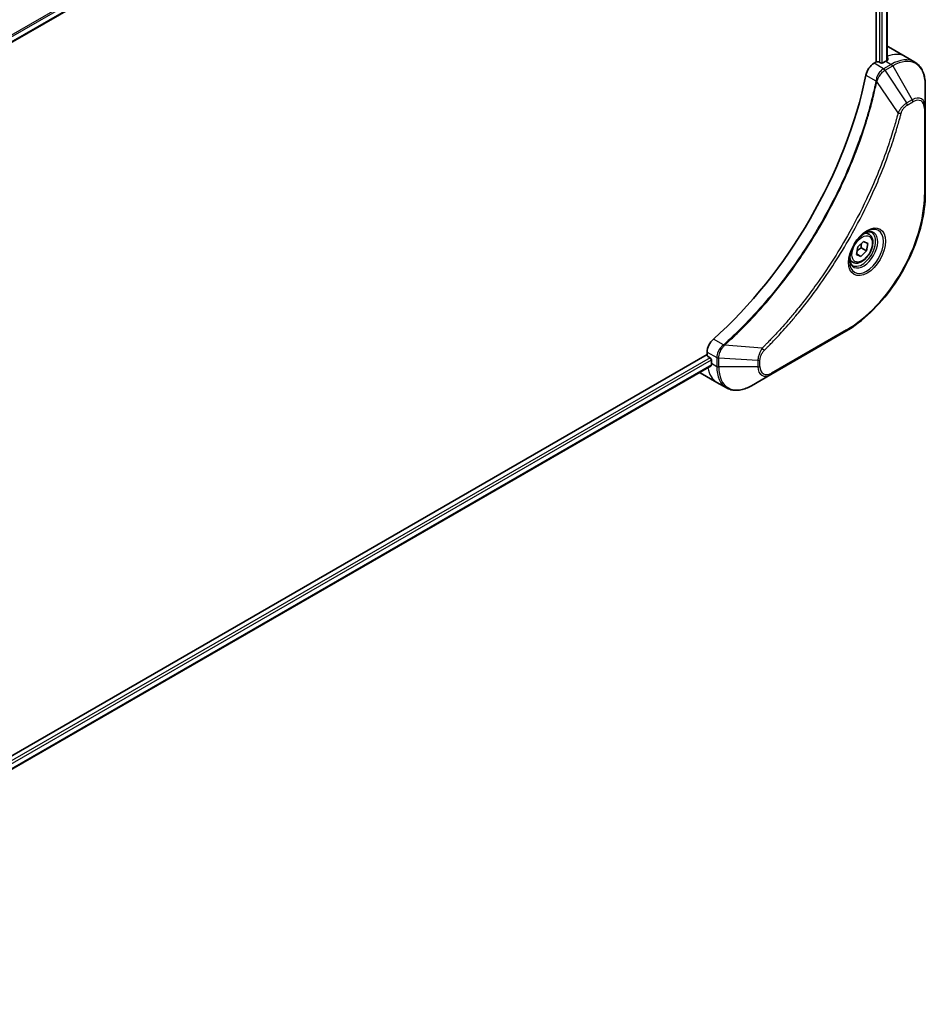
# Model space of a CAD drawing. Units: millimetres. Extents: x 0 to 6968, y 0 to 1405.
# Drawn here: x 404 to 558, y 237 to 405 of the extents above; entities that cross this region are included whole.
import ezdxf

# ---------------------------------------------------------------- set-up
doc = ezdxf.new("R2010")
doc.units = ezdxf.units.MM
doc.layers.add('Visible (ISO)', color=7, linetype='Continuous', lineweight=35)
doc.layers.add('Visible Narrow (ISO)', color=7, linetype='Continuous', lineweight=25)

msp = doc.modelspace()

# ---------------------------------------------------------------- linework, layer by layer
at = {"layer": 'Visible (ISO)'}
for p, q in [((333.0936, 361.0794), (521.5052, 469.8589)), ((549.6394, 452.1763), (549.6394, 397.7771)), ((551.4664, 452.3124), (551.4664, 398.0113)), ((551.7303, 400.337), (554.5587, 398.704)), ((549.6394, 397.7771), (549.2531, 397.554)), ((550.3466, 397.6138), (550.0637, 397.7771)), ((551.2658, 397.8996), (550.7708, 397.6138)), ((554.5587, 398.704), (556.18, 397.768)), ((557.9833, 390.0583), (557.9833, 393.9016)), ((557.9833, 375.3613), (557.9833, 390.0583)), ((548.3982, 368.4378), (547.8612, 368.7477)), ((546.2649, 365.0083), (546.4762, 366.2833)), ((546.4762, 366.2833), (547.4466, 367.2087)), ((547.0751, 366.1149), (547.9944, 365.5842)), ((547.4466, 367.2087), (548.2057, 366.8591)), ((548.2057, 366.8591), (547.9944, 365.5842)), ((545.6482, 363.6746), (545.1112, 363.9846)), ((547.024, 364.6587), (546.2649, 365.0083)), ((547.024, 364.6587), (546.2783, 365.0892)), ((547.9944, 365.5842), (547.024, 364.6587)), ((531.7168, 344.5634), (544.4447, 351.9118)), ((520.8602, 347.93), (332.3277, 239.0807)), ((520.8602, 348.3761), (520.8602, 347.93)), ((521.0723, 347.5625), (521.3552, 347.3992)), ((521.5196, 346.0378), (333.1234, 237.2671)), ((521.5673, 347.0318), (521.5673, 346.4603)), ((519.6886, 344.8393), (522.5171, 343.2063)), ((528.3884, 342.6417), (531.7168, 344.5634)), ((522.5171, 343.2063), (524.1384, 342.2702))]:
    msp.add_line(p, q, dxfattribs=at)
for centre, major_axis, ratio, start_param, end_param in [((547.7303, 393.4088), (4, 6.9282), 0.57735027, 0, 0.06395502), ((549.2531, 395.921), (-1, -1.7321), 0.57735027, 3.92699082, 5.23553198), ((549.8516, 397.6546), (0.3, 0), 0.57735027, 0.78539816, 2.35619449), ((550.5587, 397.7363), (0.3, 0), 0.57735027, 3.92699082, 5.49778714), ((551.2658, 391.3676), (-4, -6.9282), 0.57735027, 3.88203974, 3.92699082), ((551.6901, 391.1226), (-0.8423, 9.7103), 0.07779162, 5.61090462, 5.64242195), ((551.6901, 391.1226), (-0.8423, 9.7103), 0.07779162, 5.51726778, 5.61090462), ((512.3749, 386.0604), (-26, -45.0333), 0.57735027, 1.04765332, 2.09393933), ((522.2744, 349.1926), (-1, -1.7321), 0.57735027, 4.18924598, 5.49778714), ((521.0723, 347.8075), (-0.15, 0.2598), 0.57735027, 0.78539816, 2.35619449), ((521.3552, 347.1543), (-0.15, 0.2598), 0.57735027, 3.92699082, 5.49778714), ((527.2242, 349.7263), (-4, -6.9282), 0.57735027, 5.49778714, 5.54273822), ((523.6886, 351.7675), (-4, -6.9282), 0.57735027, 6.25303472, 6.28318531)]:
    msp.add_ellipse(centre, major_axis=major_axis, ratio=ratio, start_param=start_param, end_param=end_param, dxfattribs=at)
for points, knots in [([(551.52, 398.0397), (551.5466, 398.0537), (551.5697, 398.0715), (551.6004, 398.1106), (551.6079, 398.1319), (551.6079, 398.1569), (551.6074, 398.1618), (551.6066, 398.1667)], [0.1356732242, 0.1356732242, 0.1356732242, 0.1356732242, 0.1469944231, 0.1469944231, 0.158315622, 0.158315622, 0.1609890322, 0.1609890322, 0.1609890322, 0.1609890322]), ([(557.9833, 393.9016), (557.9833, 394.2449), (557.9599, 394.5774), (557.8652, 395.2137), (557.7937, 395.5175), (557.6017, 396.0892), (557.481, 396.3571), (557.1901, 396.8484), (557.0197, 397.0718), (556.6325, 397.4637), (556.4156, 397.6319), (556.18, 397.768)], [3.141592654, 3.141592654, 3.141592654, 3.141592654, 3.298672286, 3.298672286, 3.455751919, 3.455751919, 3.612831552, 3.612831552, 3.769911184, 3.769911184, 3.926990817, 3.926990817, 3.926990817, 3.926990817]), ([(557.9833, 375.3613), (557.9833, 373.7091), (557.7572, 371.9371), (556.8806, 368.316), (556.2302, 366.4675), (554.5686, 362.8673), (553.5575, 361.1161), (551.2705, 357.877), (549.9948, 356.3895), (547.2971, 353.8198), (545.8756, 352.7379), (544.4447, 351.9118)], [3.14159265, 3.14159265, 3.14159265, 3.14159265, 3.45575192, 3.45575192, 3.76991118, 3.76991118, 4.08407045, 4.08407045, 4.39822972, 4.39822972, 4.71238898, 4.71238898, 4.71238898, 4.71238898]), ([(547.9803, 368.8541), (547.7037, 368.6945), (547.419, 368.4816), (546.865, 367.9647), (546.5959, 367.6598), (546.1048, 366.9873), (545.8833, 366.6194), (545.5136, 365.861), (545.3657, 365.4708), (545.1586, 364.7137), (545.0988, 364.3468), (545.0801, 363.9489), (545.0786, 363.888), (545.0786, 363.8283)], [4.71238898, 4.71238898, 4.71238898, 4.71238898, 5.01119213, 5.01119213, 5.31351931, 5.31351931, 5.61874121, 5.61874121, 5.92425149, 5.92425149, 6.22732827, 6.22732827, 6.28318531, 6.28318531, 6.28318531, 6.28318531]), ([(548.3982, 368.4378), (548.5466, 368.3521), (548.6741, 368.2318), (548.8816, 367.9328), (548.957, 367.7507), (549.0537, 367.3295), (549.0669, 367.0856), (549.0249, 366.5689), (548.9673, 366.2953), (548.7893, 365.7522), (548.6693, 365.4828), (548.3797, 364.9729), (548.2105, 364.7323), (547.8369, 364.3012), (547.6327, 364.1109), (547.2043, 363.8002), (546.98, 363.6802), (546.5336, 363.533), (546.3104, 363.5035), (545.9378, 363.5468), (545.7847, 363.5958), (545.6482, 363.6746)], [5.28923243, 5.28923243, 5.28923243, 5.28923243, 5.5550268, 5.5550268, 5.8446513, 5.8446513, 6.17274622, 6.17274622, 6.51145709, 6.51145709, 6.84759027, 6.84759027, 7.18214968, 7.18214968, 7.51806512, 7.51806512, 7.85671738, 7.85671738, 8.18631702, 8.18631702, 8.43082508, 8.43082508, 8.43082508, 8.43082508]), ([(547.7169, 368.6877), (547.7545, 368.7048), (547.7918, 368.7207), (547.9407, 368.7794), (548.0482, 368.8113), (548.2493, 368.8519), (548.3429, 368.8608), (548.5142, 368.8589), (548.5918, 368.8483), (548.7328, 368.8114), (548.7964, 368.7852), (548.8553, 368.7512)], [1.676424822, 1.676424822, 1.676424822, 1.676424822, 1.727875959, 1.727875959, 1.884955592, 1.884955592, 2.042035225, 2.042035225, 2.199114858, 2.199114858, 2.35619449, 2.35619449, 2.35619449, 2.35619449]), ([(545.6053, 363.122), (545.5464, 363.156), (545.4919, 363.198), (545.3895, 363.3016), (545.3415, 363.3635), (545.2542, 363.5109), (545.215, 363.5964), (545.1497, 363.7909), (545.1236, 363.8999), (545.1, 364.0583), (545.095, 364.0985), (545.0911, 364.1396)], [5.497787144, 5.497787144, 5.497787144, 5.497787144, 5.654866776, 5.654866776, 5.811946409, 5.811946409, 5.969026042, 5.969026042, 6.126105675, 6.126105675, 6.177556812, 6.177556812, 6.177556812, 6.177556812]), ([(521.5196, 346.0378), (521.5371, 346.0479), (521.5518, 346.065), (521.5704, 346.1111), (521.5742, 346.14), (521.573, 346.17)], [0.1130744311, 0.1130744311, 0.1130744311, 0.1130744311, 0.1243846834, 0.1243846834, 0.1357058823, 0.1357058823, 0.1357058823, 0.1357058823]), ([(524.1384, 342.2702), (524.374, 342.1342), (524.6282, 342.0305), (525.1611, 341.8911), (525.4397, 341.8553), (526.0107, 341.849), (526.3031, 341.8784), (526.8942, 341.9979), (527.193, 342.088), (527.7914, 342.324), (528.0911, 342.47), (528.3884, 342.6417)], [0.785398163, 0.785398163, 0.785398163, 0.785398163, 0.942477796, 0.942477796, 1.099557429, 1.099557429, 1.256637061, 1.256637061, 1.413716694, 1.413716694, 1.570796327, 1.570796327, 1.570796327, 1.570796327])]:
    msp.add_open_spline(points, degree=3, knots=knots, dxfattribs=at)
for points, weights in [([(546.3513, 365.5296), (546.6217, 365.8441), (547.0751, 366.1149)], [1.06654738636, 1.10625711777, 1]), ([(547.0751, 366.1149), (547.0493, 366.5627), (547.1207, 366.8979)], [1, 1.09055410734, 1.07509634889])]:
    msp.add_rational_spline(points, weights, degree=2, dxfattribs=at)
at = {"layer": 'Visible Narrow (ISO)'}
for p, q in [((521.5064, 471.1024), (332.879, 362.1983)), ((332.9451, 361.9602), (521.573, 470.8646)), ((521.5673, 469.9962), (333.0839, 361.1753)), ((550.2051, 451.9162), (550.2051, 397.6954)), ((550.6294, 397.5679), (550.6294, 451.9241)), ((551.3786, 452.2617), (551.3786, 397.9634)), ((550.8744, 396.618), (549.2531, 397.554)), ((551.2658, 397.8996), (552.18, 397.3717)), ((551.5015, 398.7608), (551.5015, 398.03)), ((551.6066, 398.1667), (551.6066, 398.1376)), ((552.18, 397.3717), (550.8853, 396.6242)), ((551.1353, 396.3603), (552.43, 397.1078)), ((554.813, 390.7969), (551.1353, 396.3603)), ((552.43, 397.1078), (555.7584, 391.3428)), ((547.8872, 395.5558), (549.5887, 394.5735)), ((553.3591, 389.1244), (549.7203, 394.4398)), ((555.7584, 391.3428), (554.813, 390.7969)), ((554.9165, 390.4485), (555.862, 390.9944)), ((557.8369, 389.8542), (557.8369, 375.1572)), ((523.6093, 349.5757), (521.9078, 350.558)), ((544.5483, 352.1407), (531.8204, 344.7923)), ((530.2135, 349.035), (523.7908, 349.5286)), ((521.3552, 347.3992), (332.9197, 238.606)), ((520.8602, 348.3761), (522.4815, 347.44)), ((522.4815, 347.4275), (522.4815, 345.9324)), ((522.8351, 345.8479), (522.8351, 347.3429)), ((529.4919, 346.9396), (522.8351, 347.3429)), ((333.0809, 238.2091), (521.5673, 347.0318)), ((521.573, 346.17), (333.1234, 237.3686)), ((521.5673, 346.4603), (522.4815, 345.9324)), ((529.4919, 345.8479), (522.8351, 345.8479)), ((529.4919, 346.9396), (529.4919, 345.8479)), ((529.8455, 345.9324), (529.8455, 347.0242))]:
    msp.add_line(p, q, dxfattribs=at)
for centre, major_axis, ratio, start_param, end_param in [((550.5587, 391.7758), (4, 6.9282), 0.57735027, 0, 0.61795008), ((552.18, 390.8398), (4, 6.9282), 0.57735027, 0, 0.78539816), ((552.43, 390.6954), (3.9268, 6.8014), 0.57735027, 5.49778714, 7.06858347), ((550.8744, 396.2097), (-0.2465, 0.435), 0.57192456, 4.71650889, 5.50242059), ((550.8853, 396.216), (0.25, -0.433), 0.57735027, 1.57079633, 2.35619449), ((552.18, 396.9635), (-0.25, 0.433), 0.57735027, 4.71238898, 5.49778714), ((549.9205, 394.5948), (-0.4897, 0.101), 0.40712817, 0.88674396, 1.23511653), ((549.9302, 394.6648), (0.4982, -0.0425), 0.32125202, 3.98495359, 4.38504572), ((554.563, 390.6526), (-0.25, 0.433), 0.57735027, 3.92699082, 4.71238898), ((555.7584, 388.7738), (1.5732, 2.7249), 0.57735027, 5.49778714, 7.06858347), ((555.5084, 391.1985), (-0.25, 0.433), 0.57735027, 3.92699082, 4.71238898), ((555.862, 388.714), (1.3964, 2.4187), 0.57735027, 5.49778714, 7.06858347), ((553.5249, 389.2567), (-0.4838, 0.1262), 0.35119009, 1.31403463, 2.47714191), ((557.4833, 390.0583), (0.5, 0), 0.57735027, 5.49778714, 6.28318531), ((544.5483, 367.4851), (-9.3964, -16.2751), 0.57735027, 0.78539816, 2.35619449), ((557.4833, 375.3613), (0.5, 0), 0.57735027, 5.49778714, 6.28318531), ((547.9803, 365.5036), (2.0518, 3.5538), 0.57735027, 2.35619449, 7.06858347), ((547.4803, 365.7923), (-1.6982, -2.9414), 0.57735027, 5.59811367, 10.10984959), ((547.2303, 365.9366), (1.625, 2.8146), 0.57735027, 3.14159265, 6.28318531), ((547.0232, 366.0562), (1.375, 2.3816), 0.57735027, 0, 0.56017967), ((547.0232, 366.0562), (-1.375, -2.3816), 0.57735027, 5.72300564, 6.28318531), ((544.1947, 352.3448), (0.25, -0.433), 0.57735027, 0, 0.78539816), ((523.7009, 349.2343), (-0.2859, 0.4102), 0.32125202, 5.03973224, 5.43982437), ((523.7567, 349.2778), (0.3323, -0.3736), 0.40712817, 1.90647612, 2.25484869), ((530.1818, 348.8253), (-0.3512, 0.3559), 0.35119009, 3.8060434, 4.96915068), ((522.835, 347.6442), (0.5, 0.004), 0.57192456, 3.92235737, 4.70826907), ((522.8351, 347.6316), (-0.5, 0), 0.57735027, 0.78539816, 1.57079633), ((526.5171, 350.1345), (-4, -6.9282), 0.57735027, 5.68433621, 6.28318531), ((522.8351, 346.1366), (0.5, 0), 0.57735027, 3.92699082, 4.71238898), ((528.1384, 349.1984), (-4, -6.9282), 0.57735027, 5.49778714, 6.28318531), ((528.3884, 349.0541), (-3.9268, -6.8014), 0.57735027, 5.49778714, 7.06858347), ((529.4919, 347.2283), (-0.5, 0), 0.57735027, 1.57079633, 2.35619449), ((529.4919, 346.1366), (-0.5, 0), 0.57735027, 1.57079633, 2.35619449), ((531.7168, 347.1324), (-1.5732, -2.7249), 0.57735027, 5.49778714, 7.06858347), ((531.8204, 347.0726), (-1.3964, -2.4187), 0.57735027, 5.49778714, 7.06858347), ((531.4668, 344.9964), (0.25, -0.433), 0.57735027, 0, 0.78539816)]:
    msp.add_ellipse(centre, major_axis=major_axis, ratio=ratio, start_param=start_param, end_param=end_param, dxfattribs=at)
for centre, major_axis in [((548.0838, 365.4438), (2.2286, 3.86)), ((547.2353, 365.9337), (1.225, 2.1218))]:
    msp.add_ellipse(centre, major_axis=major_axis, ratio=0.57735027, dxfattribs=at)
for points, knots in [([(550.8744, 396.618), (550.6888, 396.5124), (550.5057, 396.3633), (550.1644, 395.9919), (550.0079, 395.7666), (549.7882, 395.3372), (549.7119, 395.1404), (549.6263, 394.8192), (549.6026, 394.6953), (549.5887, 394.5735)], [-0.196787795, -0.196787795, -0.196787795, -0.196787795, -0.138164041, -0.138164041, -0.076757801, -0.076757801, -0.029522231, -0.029522231, 0, 0, 0, 0]), ([(549.7571, 394.5269), (549.7969, 394.6399), (549.8426, 394.7535), (549.9745, 395.0444), (550.0685, 395.2192), (550.3096, 395.5975), (550.4642, 395.7938), (550.7872, 396.1206), (550.9544, 396.2535), (551.1221, 396.3525)], [0, 0, 0, 0, 0.029522231, 0.029522231, 0.076757801, 0.076757801, 0.138164041, 0.138164041, 0.196787795, 0.196787795, 0.196787795, 0.196787795]), ([(550.8853, 396.6242), (550.8835, 396.6232), (550.8817, 396.6221), (550.878, 396.6201), (550.8762, 396.619), (550.8744, 396.618)], [0, 0, 0, 0, 0.00076834265, 0.00076834265, 0.00153668531, 0.00153668531, 0.00153668531, 0.00153668531]), ([(551.1221, 396.3525), (551.1243, 396.3538), (551.1265, 396.3551), (551.1309, 396.3577), (551.1331, 396.359), (551.1353, 396.3603)], [-0.00153668531, -0.00153668531, -0.00153668531, -0.00153668531, -0.00076834265, -0.00076834265, 0, 0, 0, 0]), ([(549.5791, 394.5041), (549.5392, 394.3107), (549.4983, 394.117), (549.4165, 393.7376), (549.3757, 393.5518), (549.2492, 392.9872), (549.1609, 392.6078), (548.9499, 391.7335), (548.8248, 391.2381), (548.5685, 390.2658), (548.4378, 389.7889), (548.1008, 388.6056), (547.8884, 387.8985), (547.374, 386.2706), (547.0643, 385.3492), (546.3097, 383.2308), (545.852, 382.034), (544.7305, 379.2905), (544.0462, 377.7467), (542.2652, 374.0223), (541.1185, 371.8571), (538.3418, 367.0937), (536.6628, 364.5246), (532.5512, 358.8919), (530.0437, 355.9119), (526.7192, 352.495), (526.0116, 351.7963), (524.9147, 350.7563), (524.5303, 350.3998), (523.9846, 349.9049), (523.8247, 349.7612), (523.6645, 349.6187)], [0, 0, 0, 0, 0.06549657, 0.06549657, 0.12817861, 0.12817861, 0.2557943, 0.2557943, 0.42169471, 0.42169471, 0.58081118, 0.58081118, 0.81593963, 0.81593963, 1.12160661, 1.12160661, 1.51897368, 1.51897368, 2.03555087, 2.03555087, 2.7767893, 2.7767893, 3.70555522, 3.70555522, 4.91295092, 4.91295092, 5.23453446, 5.23453446, 5.40661912, 5.40661912, 5.47772979, 5.47772979, 5.47772979, 5.47772979]), ([(523.7908, 349.5286), (523.9512, 349.6716), (524.1114, 349.8147), (524.6581, 350.3093), (525.0432, 350.6656), (526.1421, 351.7052), (526.8508, 352.4037), (530.181, 355.8197), (532.6923, 358.8001), (536.809, 364.4351), (538.4898, 367.0056), (541.2684, 371.7722), (542.4156, 373.9391), (544.1967, 377.6665), (544.8809, 379.2117), (546.0017, 381.9576), (546.459, 383.1555), (547.2127, 385.2759), (547.5219, 386.1982), (548.0352, 387.8277), (548.2471, 388.5355), (548.5832, 389.7199), (548.7136, 390.1973), (548.9691, 391.1706), (549.0937, 391.6664), (549.3039, 392.5416), (549.3919, 392.9214), (549.5178, 393.4866), (549.5584, 393.6725), (549.6398, 394.0523), (549.6801, 394.246), (549.7203, 394.4398)], [-5.47772979, -5.47772979, -5.47772979, -5.47772979, -5.40661912, -5.40661912, -5.23453446, -5.23453446, -4.91295092, -4.91295092, -3.70555522, -3.70555522, -2.7767893, -2.7767893, -2.03555087, -2.03555087, -1.51897368, -1.51897368, -1.12160661, -1.12160661, -0.81593963, -0.81593963, -0.58081118, -0.58081118, -0.42169471, -0.42169471, -0.2557943, -0.2557943, -0.12817861, -0.12817861, -0.06549657, -0.06549657, 0, 0, 0, 0]), ([(549.5887, 394.5735), (549.5877, 394.5616), (549.5865, 394.5499), (549.5833, 394.5267), (549.5814, 394.5153), (549.5791, 394.5041)], [0.00000000006, 0.00000000006, 0.00000000006, 0.00000000006, 0.00379309206, 0.00379309206, 0.00758618406, 0.00758618406, 0.00758618406, 0.00758618406]), ([(549.7203, 394.4398), (549.7276, 394.4542), (549.7342, 394.4688), (549.7464, 394.4978), (549.752, 394.5123), (549.7571, 394.5269)], [-0.00758618406, -0.00758618406, -0.00758618406, -0.00758618406, -0.00379309206, -0.00379309206, -0.00000000006, -0.00000000006, -0.00000000006, -0.00000000006]), ([(554.813, 390.7969), (554.6374, 390.6918), (554.46, 390.5538), (554.1335, 390.2403), (553.9833, 390.0698), (553.7335, 389.7398), (553.63, 389.5869), (553.4723, 389.3285), (553.414, 389.2267), (553.3591, 389.1244)], [-0.187504168, -0.187504168, -0.187504168, -0.187504168, -0.125670471, -0.125670471, -0.069816928, -0.069816928, -0.026852665, -0.026852665, 0, 0, 0, 0]), ([(553.3591, 389.1244), (553.3346, 389.0331), (553.3113, 388.9428), (553.2321, 388.6445), (553.1759, 388.4368), (552.9192, 387.5021), (552.7078, 386.7737), (552.1568, 384.9715), (551.8038, 383.8966), (550.4392, 380.0106), (549.2853, 377.2004), (546.9787, 372.3039), (545.8873, 370.2001), (543.8879, 366.6808), (543.0196, 365.2437), (541.2634, 362.5071), (540.3797, 361.2044), (538.766, 358.9527), (538.0477, 357.9914), (536.75, 356.3259), (536.1769, 355.6136), (535.1607, 354.3906), (534.7211, 353.8744), (533.9111, 352.9457), (533.5419, 352.5309), (532.884, 351.8064), (532.5963, 351.4946), (532.0847, 350.9487), (531.8614, 350.7133), (531.4648, 350.3003), (531.2918, 350.1218), (530.9849, 349.8083), (530.8512, 349.6726), (530.6252, 349.445), (530.5329, 349.3525), (530.3649, 349.1851), (530.2893, 349.1109), (530.2135, 349.035)], [-4.82621249, -4.82621249, -4.82621249, -4.82621249, -4.79590965, -4.79590965, -4.72660511, -4.72660511, -4.4843018, -4.4843018, -4.127973, -4.127973, -3.19579554, -3.19579554, -2.47873595, -2.47873595, -1.97105483, -1.97105483, -1.49272454, -1.49272454, -1.12477817, -1.12477817, -0.8417425, -0.8417425, -0.62997615, -0.62997615, -0.45517217, -0.45517217, -0.32070756, -0.32070756, -0.21727325, -0.21727325, -0.1377084, -0.1377084, -0.07650467, -0.07650467, -0.0344265, -0.0344265, 0, 0, 0, 0]), ([(553.8784, 389.0525), (553.8996, 389.1336), (553.9273, 389.2158), (554.013, 389.4275), (554.0792, 389.5559), (554.253, 389.8353), (554.3671, 389.9815), (554.6251, 390.2483), (554.7708, 390.3643), (554.9165, 390.4485)], [0, 0, 0, 0, 0.026852665, 0.026852665, 0.069816928, 0.069816928, 0.125670471, 0.125670471, 0.187504168, 0.187504168, 0.187504168, 0.187504168]), ([(530.5354, 348.6212), (530.6118, 348.6966), (530.6882, 348.7723), (530.8578, 348.941), (530.951, 349.0341), (531.1793, 349.2635), (531.3143, 349.4001), (531.6241, 349.7161), (531.7988, 349.8958), (532.1992, 350.312), (532.4247, 350.5493), (532.9413, 351.0994), (533.2318, 351.4136), (533.8961, 352.1437), (534.2688, 352.5618), (535.0866, 353.4978), (535.5303, 354.0182), (536.5563, 355.2509), (537.1348, 355.969), (538.4447, 357.6481), (539.1698, 358.6173), (540.7983, 360.8877), (541.6901, 362.2014), (543.462, 364.9613), (544.338, 366.4108), (546.3544, 369.9605), (547.4549, 372.0827), (549.7796, 377.0224), (550.9419, 379.8575), (552.3151, 383.7782), (552.6702, 384.8627), (553.2241, 386.6809), (553.4366, 387.4159), (553.6945, 388.3589), (553.7509, 388.5685), (553.8305, 388.8695), (553.8546, 388.961), (553.8784, 389.0525)], [0, 0, 0, 0, 0.0344265, 0.0344265, 0.07650467, 0.07650467, 0.1377084, 0.1377084, 0.21727325, 0.21727325, 0.32070756, 0.32070756, 0.45517217, 0.45517217, 0.62997615, 0.62997615, 0.8417425, 0.8417425, 1.12477817, 1.12477817, 1.49272454, 1.49272454, 1.97105483, 1.97105483, 2.47873595, 2.47873595, 3.19579554, 3.19579554, 4.127973, 4.127973, 4.4843018, 4.4843018, 4.72660511, 4.72660511, 4.79590965, 4.79590965, 4.82621249, 4.82621249, 4.82621249, 4.82621249]), ([(523.6093, 349.5757), (523.4685, 349.4716), (523.3344, 349.3481), (523.015, 348.9898), (522.8478, 348.7325), (522.5647, 348.1194), (522.4795, 347.7578), (522.4815, 347.44)], [-0.196787795, -0.196787795, -0.196787795, -0.196787795, -0.154661595, -0.154661595, -0.087259675, -0.087259675, 0, 0, 0, 0]), ([(522.8353, 347.3582), (522.838, 347.6481), (522.9073, 347.9747), (523.1321, 348.5514), (523.2641, 348.8018), (523.5164, 349.1827), (523.6225, 349.3233), (523.7338, 349.4532)], [0, 0, 0, 0, 0.087259675, 0.087259675, 0.154661595, 0.154661595, 0.196787795, 0.196787795, 0.196787795, 0.196787795]), ([(523.6645, 349.6187), (523.656, 349.6111), (523.647, 349.6037), (523.6285, 349.5894), (523.619, 349.5825), (523.6093, 349.5757)], [0, 0, 0, 0, 0.003793092, 0.003793092, 0.007586184, 0.007586184, 0.007586184, 0.007586184]), ([(523.7338, 349.4532), (523.7438, 349.4649), (523.7536, 349.477), (523.7727, 349.502), (523.7819, 349.515), (523.7908, 349.5286)], [-0.007586184, -0.007586184, -0.007586184, -0.007586184, -0.003793092, -0.003793092, 0, 0, 0, 0]), ([(530.2135, 349.035), (530.1054, 348.8608), (530.0046, 348.679), (529.7989, 348.257), (529.7027, 348.0149), (529.5779, 347.5969), (529.5387, 347.4187), (529.5015, 347.142), (529.4935, 347.0387), (529.4919, 346.9396)], [-0.187502416, -0.187502416, -0.187502416, -0.187502416, -0.14010274, -0.14010274, -0.077834855, -0.077834855, -0.029936483, -0.029936483, 0, 0, 0, 0]), ([(522.4815, 347.44), (522.4815, 347.4379), (522.4815, 347.4358), (522.4815, 347.4316), (522.4815, 347.4296), (522.4815, 347.4275)], [0.00000000001, 0.00000000001, 0.00000000001, 0.00000000001, 0.00076834266, 0.00076834266, 0.00153668531, 0.00153668531, 0.00153668531, 0.00153668531]), ([(522.8351, 347.3429), (522.8351, 347.3455), (522.8352, 347.348), (522.8352, 347.3531), (522.8352, 347.3556), (522.8353, 347.3582)], [-0.00153668531, -0.00153668531, -0.00153668531, -0.00153668531, -0.00076834266, -0.00076834266, -0.00000000001, -0.00000000001, -0.00000000001, -0.00000000001]), ([(529.8455, 347.0242), (529.8455, 347.1057), (529.8519, 347.1909), (529.8851, 347.4184), (529.9218, 347.5643), (530.0407, 347.8995), (530.1334, 348.0889), (530.3323, 348.3943), (530.4301, 348.5172), (530.5354, 348.6212)], [0, 0, 0, 0, 0.029936483, 0.029936483, 0.077834855, 0.077834855, 0.14010274, 0.14010274, 0.187502416, 0.187502416, 0.187502416, 0.187502416])]:
    msp.add_open_spline(points, degree=3, knots=knots, dxfattribs=at)

doc.saveas('drawing.dxf')
